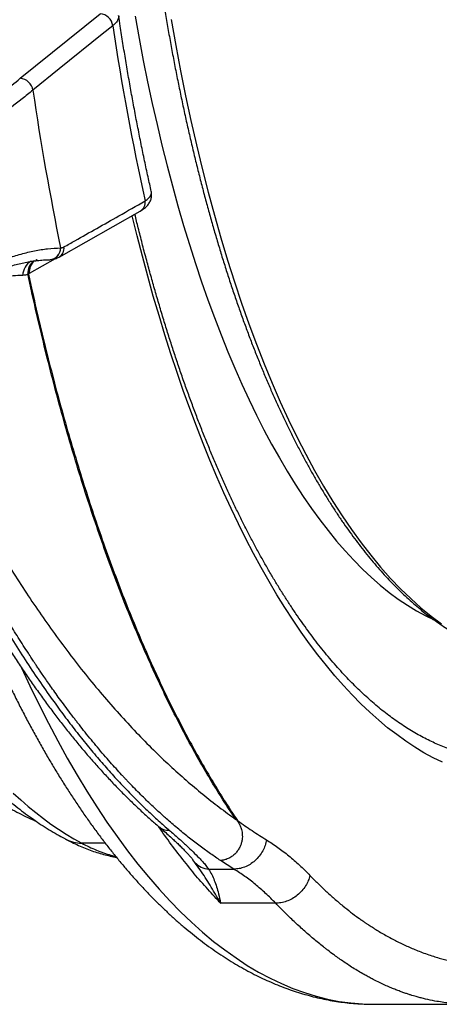
# Model space of a CAD drawing. Units: millimetres. Extents: x 0 to 420, y 0 to 297.
# Drawn here: x 134 to 147, y 79 to 109 of the extents above; entities that cross this region are included whole.
import ezdxf

# ---------------------------------------------------------------- set-up
doc = ezdxf.new("R2010")
doc.units = ezdxf.units.MM

msp = doc.modelspace()

# ---------------------------------------------------------------- linework, layer by layer
at = {"color": 7, "linetype": 'Continuous', "lineweight": 25}
for p, q in [((133.781, 107.515), (136.225, 109.485)), ((134.965, 102.052), (137.448, 103.459)), ((137.284, 103.355), (137.285, 103.355)), ((135.012, 102.335), (135.016, 102.335)), ((134.664, 101.974), (134.684, 101.974)), ((134.684, 101.975), (134.679, 101.975)), ((134.029, 101.54), (134.012, 101.531)), ((134.055, 101.554), (134.029, 101.54)), ((140.424, 84.84), (140.398, 84.857)), ((139.058, 83.642), (139.042, 83.662)), ((139.052, 83.649), (139.056, 83.649)), ((140.313, 83.358), (139.902, 83.62)), ((139.539, 83.358), (140.313, 83.358)), ((141.589, 82.317), (139.908, 82.317)), ((144.598, 79.229), (144.601, 79.229)), ((144.601, 79.229), (147.564, 79.229))]:
    msp.add_line(p, q, dxfattribs=at)
at = {"color": 8, "linetype": 'Continuous', "lineweight": 25}
for p, q in [((134.843, 102.001), (134.055, 101.554)), ((136.377, 84.152), (135.659, 84.152)), ((139.121, 83.559), (139.058, 83.642))]:
    msp.add_line(p, q, dxfattribs=at)
at = {"color": 7, "linetype": 'Continuous', "lineweight": 25, "flags": 128}
for points in [[(137.289, 109.41), (137.411, 108.733), (137.54, 108.064), (137.674, 107.403), (137.815, 106.749), (137.961, 106.105), (138.112, 105.469), (138.269, 104.843), (138.432, 104.227), (138.6, 103.62), (138.773, 103.024), (138.952, 102.438), (139.136, 101.863), (139.324, 101.299), (139.518, 100.747), (139.716, 100.207), (139.919, 99.679), (140.127, 99.163), (140.339, 98.66), (140.556, 98.169), (140.777, 97.692), (141.002, 97.229), (141.231, 96.779), (141.464, 96.342), (141.701, 95.92), (141.941, 95.513), (142.185, 95.12), (142.433, 94.742), (142.683, 94.378), (142.937, 94.03), (143.194, 93.698), (143.453, 93.38), (143.716, 93.079), (143.981, 92.793), (144.248, 92.524), (144.518, 92.271), (144.789, 92.034), (145.063, 91.813), (145.339, 91.609), (145.617, 91.421), (145.896, 91.251), (146.176, 91.097), (146.411, 90.982)], [(136.609, 109.123), (136.281, 108.859), (134.97, 107.801), (134.165, 107.152)]]:
    msp.add_lwpolyline(points, dxfattribs=at)
at = {"color": 8, "linetype": 'Continuous', "lineweight": 25, "flags": 128}
for points in [[(138.396, 109.307), (138.535, 108.522), (138.681, 107.747), (138.835, 106.983), (138.996, 106.229), (139.165, 105.486), (139.342, 104.756), (139.525, 104.038), (139.716, 103.332), (139.914, 102.64), (140.119, 101.961), (140.33, 101.297), (140.548, 100.648), (140.772, 100.013), (141.003, 99.394), (141.24, 98.792), (141.483, 98.205), (141.731, 97.636), (141.986, 97.083), (142.245, 96.548), (142.51, 96.031), (142.78, 95.533), (143.055, 95.053), (143.335, 94.592), (143.619, 94.15), (143.907, 93.728), (144.2, 93.326), (144.496, 92.944), (144.796, 92.582), (145.1, 92.241), (145.407, 91.921), (145.717, 91.622), (146.03, 91.344), (146.346, 91.088), (146.664, 90.853)], [(146.688, 86.621), (146.406, 86.76), (146.124, 86.914), (145.844, 87.083), (145.566, 87.267), (145.289, 87.466), (145.013, 87.679), (144.739, 87.907), (144.467, 88.15), (144.197, 88.407), (143.929, 88.678), (143.663, 88.963), (143.4, 89.263), (143.138, 89.576), (142.88, 89.903), (142.624, 90.244), (142.37, 90.598), (142.12, 90.966), (141.872, 91.347), (141.627, 91.741), (141.386, 92.148), (141.147, 92.568), (140.912, 93.001), (140.681, 93.445), (140.453, 93.902), (140.228, 94.371), (140.008, 94.852), (139.791, 95.345), (139.577, 95.848), (139.368, 96.364), (139.163, 96.89), (138.962, 97.427), (138.765, 97.974), (138.573, 98.532), (138.385, 99.1), (138.201, 99.678), (138.022, 100.265), (137.848, 100.862), (137.678, 101.468), (137.513, 102.083), (137.353, 102.706), (137.202, 103.319)], [(146.264, 91.053), (146.348, 91.029), (146.351, 91.028)], [(133.819, 89.509), (134.076, 88.955), (134.355, 88.379), (134.638, 87.818), (134.926, 87.273), (135.218, 86.744), (135.515, 86.232), (135.816, 85.736), (136.12, 85.257), (136.429, 84.795), (136.741, 84.35), (137.057, 83.922), (137.376, 83.512), (137.698, 83.12), (138.024, 82.746), (138.352, 82.39), (138.683, 82.053), (139.017, 81.734), (139.354, 81.433), (139.692, 81.151), (140.033, 80.888), (140.377, 80.644), (140.722, 80.419), (141.068, 80.214), (141.417, 80.027), (141.766, 79.86), (142.117, 79.713), (142.47, 79.585), (142.823, 79.476), (143.177, 79.387), (143.531, 79.318), (143.886, 79.269), (144.242, 79.239), (144.597, 79.229), (144.598, 79.229)], [(133.566, 85.682), (133.794, 85.474), (134.023, 85.275), (134.254, 85.085), (134.485, 84.905), (134.718, 84.735), (134.952, 84.575), (135.187, 84.424), (135.422, 84.283), (135.659, 84.152)]]:
    msp.add_lwpolyline(points, dxfattribs=at)
at = {"color": 7, "linetype": 'Continuous', "lineweight": 25}
for centre, radius, start, end in [((136.19, 109.063), 0.424, 8.0724, 85.2455), ((212.238, 120.311), 76.452, 188.415, 192.49641), ((133.745, 107.093), 0.424, 8.0776, 85.2455), ((222.889, 120.273), 89.689, 188.41181, 191.53713), ((139.567, 83.951), 0.594, 221.3415, 267.2665)]:
    msp.add_arc(centre, radius, start, end, dxfattribs=at)
at = {"color": 8, "linetype": 'Continuous', "lineweight": 25}
for centre, radius, start, end in [((137.286, 103.728), 0.314, 301.0434, 7.4683), ((134.659, 102.327), 0.353, 274.0202, 1.2428), ((134.663, 102.327), 0.353, 273.9738, 1.2315), ((134.804, 102.321), 0.314, 300.9241, 7.6455), ((134.358, 101.492), 0.5, 119.7554, 179.6473), ((134.453, 101.574), 0.443, 123.8193, 185.5359), ((134.463, 101.586), 0.436, 125.2492, 186.0997), ((134.479, 101.606), 0.426, 127.7361, 187.059), ((138.334, 85.051), 0.508, 229.7956, 270.556), ((135.655, 85.196), 1.043, 242.069, 270.1827)]:
    msp.add_arc(centre, radius, start, end, dxfattribs=at)
at = {"color": 7, "linetype": 'Continuous', "lineweight": 25}
for points, knots in [([(137.15, 122.729), (137.15, 122.634), (137.15, 122.358), (137.153, 121.901), (137.16, 121.359), (137.171, 120.817), (137.185, 120.276), (137.202, 119.735), (137.222, 119.195), (137.246, 118.656), (137.274, 118.118), (137.305, 117.582), (137.339, 117.047), (137.377, 116.513), (137.418, 115.981), (137.462, 115.451), (137.51, 114.923), (137.561, 114.397), (137.615, 113.873), (137.673, 113.352), (137.733, 112.833), (137.798, 112.317), (137.865, 111.803), (137.936, 111.293), (138.01, 110.785), (138.087, 110.281), (138.167, 109.78), (138.251, 109.283), (138.337, 108.789), (138.427, 108.3), (138.52, 107.813), (138.616, 107.331), (138.715, 106.854), (138.817, 106.38), (138.922, 105.911), (139.03, 105.446), (139.141, 104.986), (139.254, 104.531), (139.371, 104.081), (139.49, 103.635), (139.613, 103.195), (139.738, 102.76), (139.866, 102.331), (139.996, 101.907), (140.13, 101.488), (140.266, 101.076), (140.404, 100.669), (140.546, 100.268), (140.689, 99.873), (140.836, 99.484), (140.984, 99.102), (141.136, 98.725), (141.289, 98.356), (141.445, 97.993), (141.604, 97.636), (141.764, 97.286), (141.927, 96.943), (142.092, 96.608), (142.26, 96.279), (142.429, 95.957), (142.601, 95.642), (142.775, 95.335), (142.95, 95.035), (143.128, 94.742), (143.308, 94.457), (143.489, 94.18), (143.672, 93.91), (143.858, 93.649), (144.045, 93.395), (144.233, 93.149), (144.424, 92.911), (144.616, 92.681), (144.809, 92.459), (145.005, 92.245), (145.201, 92.04), (145.399, 91.843), (145.599, 91.655), (145.8, 91.475), (146.002, 91.303), (146.205, 91.14), (146.409, 90.986), (146.615, 90.841), (146.821, 90.704), (147.028, 90.576), (147.236, 90.458), (147.445, 90.348), (147.655, 90.247), (147.865, 90.154), (148.076, 90.071), (148.287, 89.997), (148.498, 89.932), (148.71, 89.876), (148.922, 89.829), (149.135, 89.791), (149.347, 89.762), (149.541, 89.742), (149.665, 89.737), (149.718, 89.734)], [0, 0, 0, 0, 0.005584, 0.016193, 0.026801, 0.037409, 0.048018, 0.058626, 0.069235, 0.079844, 0.090453, 0.101062, 0.111671, 0.12228, 0.13289, 0.143499, 0.154109, 0.164719, 0.17533, 0.18594, 0.196551, 0.207163, 0.217774, 0.228386, 0.238999, 0.249612, 0.260225, 0.270839, 0.281453, 0.292068, 0.302683, 0.313299, 0.323916, 0.334533, 0.345151, 0.355769, 0.366389, 0.377009, 0.38763, 0.398251, 0.408874, 0.419498, 0.430122, 0.440748, 0.451374, 0.462002, 0.47263, 0.48326, 0.493892, 0.504524, 0.515158, 0.525793, 0.536429, 0.547067, 0.557706, 0.568347, 0.578989, 0.589633, 0.600279, 0.610926, 0.621574, 0.632224, 0.642876, 0.653529, 0.664183, 0.674838, 0.685495, 0.696152, 0.70681, 0.717469, 0.728127, 0.738785, 0.749443, 0.760098, 0.770751, 0.781402, 0.792048, 0.80269, 0.813326, 0.823955, 0.834575, 0.845187, 0.855787, 0.866376, 0.876951, 0.887512, 0.898057, 0.908586, 0.919098, 0.929593, 0.940071, 0.950532, 0.960978, 0.971409, 0.981829, 0.992238, 1, 1, 1, 1]), ([(137.786, 104.06), (137.753, 104.208), (137.683, 104.518), (137.581, 104.998), (137.477, 105.497), (137.377, 106), (137.279, 106.508), (137.185, 107.02), (137.093, 107.536), (137.004, 108.056), (136.919, 108.58), (136.846, 109.04), (136.803, 109.326), (136.787, 109.434)], [0, 0, 0, 0, 0.086022, 0.180939, 0.275892, 0.370878, 0.465898, 0.560948, 0.656028, 0.751136, 0.846271, 0.941432, 1, 1, 1, 1]), ([(131.6, 105.848), (131.79, 105.987), (132.168, 106.264), (132.719, 106.68), (133.258, 107.097), (133.606, 107.376), (133.781, 107.515)], [0, 0, 0, 0, 0.249897, 0.499835, 0.749897, 1, 1, 1, 1]), ([(134.165, 107.152), (134.055, 107.064), (133.725, 106.8), (133.16, 106.36), (132.539, 105.89), (132.137, 105.597), (131.976, 105.479)], [0, 0, 0, 0, 0.157517, 0.47256, 0.787685, 1, 1, 1, 1]), ([(135.115, 102.363), (135.227, 102.426), (135.786, 102.743), (136.613, 103.211), (137.328, 103.616), (137.597, 103.768)], [0, 0, 0, 0, 0.135005, 0.675023, 1, 1, 1, 1]), ([(137.447, 103.459), (137.458, 103.466), (137.496, 103.486), (137.55, 103.523), (137.609, 103.57), (137.657, 103.617), (137.697, 103.666), (137.731, 103.717), (137.758, 103.77), (137.779, 103.826), (137.793, 103.887), (137.798, 103.951), (137.796, 104.01), (137.788, 104.045), (137.785, 104.059)], [0, 0, 0, 0, 0.058401, 0.188042, 0.299496, 0.396714, 0.484455, 0.565911, 0.642528, 0.717546, 0.791073, 0.871174, 0.948981, 1, 1, 1, 1]), ([(148.515, 86.73), (148.459, 86.731), (148.335, 86.734), (148.141, 86.749), (147.935, 86.772), (147.729, 86.805), (147.523, 86.847), (147.317, 86.897), (147.113, 86.956), (146.908, 87.024), (146.704, 87.1), (146.501, 87.185), (146.299, 87.279), (146.097, 87.381), (145.895, 87.491), (145.694, 87.61), (145.494, 87.737), (145.295, 87.872), (145.096, 88.016), (144.898, 88.168), (144.7, 88.328), (144.503, 88.497), (144.307, 88.674), (144.111, 88.859), (143.917, 89.052), (143.723, 89.254), (143.53, 89.464), (143.338, 89.682), (143.147, 89.908), (142.957, 90.142), (142.768, 90.385), (142.58, 90.635), (142.394, 90.894), (142.209, 91.16), (142.025, 91.434), (141.842, 91.716), (141.661, 92.006), (141.481, 92.304), (141.303, 92.609), (141.127, 92.921), (140.952, 93.242), (140.779, 93.569), (140.607, 93.904), (140.438, 94.246), (140.27, 94.596), (140.105, 94.952), (139.941, 95.316), (139.779, 95.686), (139.62, 96.064), (139.462, 96.448), (139.307, 96.838), (139.154, 97.235), (139.003, 97.639), (138.854, 98.049), (138.708, 98.465), (138.565, 98.887), (138.423, 99.316), (138.285, 99.75), (138.148, 100.19), (138.015, 100.636), (137.884, 101.087), (137.755, 101.544), (137.629, 102.006), (137.506, 102.473), (137.392, 102.923), (137.319, 103.219), (137.286, 103.355)], [0, 0, 0, 0, 0.01332, 0.02981, 0.046279, 0.062714, 0.079101, 0.095432, 0.111699, 0.127898, 0.144027, 0.160086, 0.176079, 0.192007, 0.207875, 0.223689, 0.239454, 0.255174, 0.270855, 0.286502, 0.302119, 0.317712, 0.333283, 0.348837, 0.364377, 0.379905, 0.395424, 0.410937, 0.426445, 0.44195, 0.457453, 0.472956, 0.48846, 0.503964, 0.519471, 0.534981, 0.550494, 0.566011, 0.581532, 0.597057, 0.612586, 0.628121, 0.64366, 0.659204, 0.674753, 0.690306, 0.705865, 0.721428, 0.736995, 0.752568, 0.768144, 0.783725, 0.799311, 0.8149, 0.830493, 0.84609, 0.861691, 0.877296, 0.892904, 0.908515, 0.92413, 0.939747, 0.955368, 0.970991, 0.986617, 1, 1, 1, 1]), ([(131.058, 100.683), (131.17, 100.767), (131.393, 100.935), (131.756, 101.183), (132.147, 101.427), (132.565, 101.657), (132.978, 101.855), (133.391, 102.021), (133.803, 102.154), (134.213, 102.252), (134.617, 102.316), (134.88, 102.328), (135.012, 102.335)], [0, 0, 0, 0, 0.081204, 0.162493, 0.265631, 0.368858, 0.472084, 0.57522, 0.681366, 0.787611, 0.893855, 1, 1, 1, 1]), ([(135.016, 102.335), (135.032, 102.336), (135.065, 102.339), (135.098, 102.355), (135.115, 102.363)], [0, 0, 0, 0, 0.496109, 1, 1, 1, 1]), ([(130.967, 100.413), (131.018, 100.451), (131.138, 100.543), (131.326, 100.679), (131.533, 100.822), (131.738, 100.956), (131.941, 101.081), (132.142, 101.198), (132.342, 101.307), (132.54, 101.407), (132.737, 101.5), (132.932, 101.584), (133.126, 101.661), (133.319, 101.729), (133.51, 101.789), (133.699, 101.841), (133.886, 101.884), (134.072, 101.919), (134.257, 101.946), (134.44, 101.964), (134.576, 101.973), (134.65, 101.974), (134.664, 101.974)], [0, 0, 0, 0, 0.038271, 0.091141, 0.144019, 0.19673, 0.249145, 0.301151, 0.353497, 0.405766, 0.458045, 0.510373, 0.562801, 0.615383, 0.668066, 0.720786, 0.773645, 0.826704, 0.880019, 0.933631, 0.987021, 1, 1, 1, 1]), ([(134.255, 101.969), (134.256, 101.969), (134.259, 101.97), (134.273, 101.975), (134.288, 101.976), (134.296, 101.976)], [0, 0, 0, 0, 0.252706, 0.605, 1, 1, 1, 1]), ([(134.683, 101.975), (134.684, 101.975), (134.686, 101.975), (134.687, 101.975), (134.688, 101.975)], [0, 0, 0, 0, 0.785587, 1, 1, 1, 1]), ([(134.689, 101.977), (134.696, 101.977), (134.727, 101.976), (134.781, 101.984), (134.848, 102.001), (134.91, 102.024), (134.947, 102.044), (134.965, 102.053)], [0, 0, 0, 0, 0.077007, 0.315758, 0.55434, 0.795072, 1, 1, 1, 1]), ([(133.858, 101.495), (133.758, 101.491), (133.559, 101.483), (133.26, 101.443), (132.959, 101.382), (132.658, 101.297), (132.355, 101.189), (132.052, 101.057), (131.75, 100.902), (131.42, 100.707), (131.063, 100.462), (130.746, 100.211), (130.493, 99.991), (130.305, 99.816), (130.118, 99.632), (129.994, 99.502), (129.932, 99.437)], [0, 0, 0, 0, 0.074629, 0.149258, 0.224232, 0.299206, 0.375255, 0.451303, 0.527719, 0.604136, 0.702597, 0.801258, 0.850892, 0.900527, 0.950264, 1, 1, 1, 1]), ([(134.012, 101.531), (133.986, 101.521), (133.935, 101.5), (133.884, 101.497), (133.858, 101.495)], [0, 0, 0, 0, 0.497609, 1, 1, 1, 1]), ([(140.372, 84.876), (140.254, 85.052), (140.018, 85.406), (139.67, 85.965), (139.326, 86.543), (138.988, 87.146), (138.654, 87.773), (138.325, 88.424), (138.003, 89.095), (137.674, 89.816), (137.339, 90.59), (136.999, 91.418), (136.669, 92.27), (136.348, 93.146), (136.035, 94.051), (135.729, 94.986), (135.432, 95.948), (135.145, 96.933), (134.869, 97.938), (134.609, 98.945), (134.364, 99.952), (134.168, 100.81), (134.053, 101.34), (134.012, 101.531)], [0, 0, 0, 0, 0.044777, 0.089566, 0.134356, 0.179132, 0.224345, 0.269572, 0.314799, 0.360013, 0.410894, 0.461805, 0.512725, 0.563635, 0.614515, 0.666416, 0.718347, 0.770288, 0.822219, 0.874118, 0.923276, 0.972434, 1, 1, 1, 1]), ([(134.029, 101.54), (134.07, 101.353), (134.186, 100.82), (134.386, 99.954), (134.633, 98.947), (134.89, 97.959), (135.158, 96.987), (135.436, 96.032), (135.724, 95.099), (136.02, 94.191), (136.329, 93.292), (136.653, 92.4), (136.994, 91.516), (137.344, 90.658), (137.687, 89.864), (138.021, 89.131), (138.344, 88.455), (138.674, 87.8), (139.011, 87.166), (139.355, 86.551), (139.706, 85.957), (140.062, 85.384), (140.303, 85.021), (140.424, 84.84)], [0, 0, 0, 0, 0.026983, 0.076921, 0.126878, 0.176835, 0.226773, 0.277096, 0.327419, 0.376985, 0.426552, 0.478977, 0.531424, 0.583872, 0.636298, 0.681531, 0.726777, 0.772024, 0.817256, 0.862935, 0.908627, 0.954321, 1, 1, 1, 1]), ([(128.944, 99.305), (128.95, 99.288), (129.021, 99.097), (129.16, 98.738), (129.36, 98.227), (129.563, 97.723), (129.768, 97.226), (129.975, 96.736), (130.184, 96.254), (130.395, 95.778), (130.609, 95.309), (130.825, 94.846), (131.043, 94.39), (131.264, 93.941), (131.488, 93.498), (131.714, 93.063), (131.942, 92.634), (132.172, 92.213), (132.404, 91.8), (132.638, 91.394), (132.874, 90.996), (133.112, 90.606), (133.351, 90.223), (133.593, 89.848), (133.838, 89.48), (134.084, 89.119), (134.332, 88.766), (134.583, 88.421), (134.835, 88.083), (135.089, 87.754), (135.345, 87.433), (135.602, 87.12), (135.86, 86.815), (136.12, 86.52), (136.382, 86.232), (136.645, 85.953), (136.91, 85.682), (137.177, 85.418), (137.445, 85.163), (137.716, 84.917), (137.903, 84.751), (138, 84.669), (138.007, 84.664)], [0, 0, 0, 0, 0.002473, 0.028694, 0.054916, 0.081127, 0.107315, 0.133469, 0.15958, 0.18575, 0.21186, 0.238008, 0.264188, 0.290393, 0.316616, 0.34285, 0.369089, 0.395324, 0.421546, 0.447749, 0.473927, 0.500079, 0.52623, 0.552419, 0.57864, 0.604886, 0.631148, 0.657421, 0.683695, 0.709961, 0.736212, 0.762439, 0.788636, 0.814819, 0.840919, 0.86707, 0.89326, 0.919476, 0.945707, 0.971939, 0.998155, 1, 1, 1, 1]), ([(129.932, 99.437), (130.068, 99.118), (130.338, 98.48), (130.759, 97.556), (131.191, 96.656), (131.632, 95.784), (132.08, 94.94), (132.525, 94.138), (132.968, 93.377), (133.409, 92.656), (133.855, 91.958), (134.306, 91.285), (134.776, 90.616), (135.264, 89.956), (135.773, 89.305), (136.285, 88.685), (136.803, 88.093), (137.325, 87.53), (137.841, 87.006), (138.351, 86.52), (138.852, 86.07), (139.356, 85.646), (139.863, 85.245), (140.202, 84.999), (140.372, 84.876)], [0, 0, 0, 0, 0.046109, 0.092273, 0.138424, 0.1845, 0.230528, 0.276529, 0.319897, 0.36328, 0.406689, 0.450101, 0.493476, 0.540853, 0.588174, 0.635474, 0.682782, 0.730125, 0.777471, 0.822062, 0.866579, 0.911057, 0.955522, 1, 1, 1, 1]), ([(139.902, 83.62), (139.8, 83.689), (139.592, 83.83), (139.277, 84.058), (138.954, 84.306), (138.622, 84.575), (138.314, 84.838), (138.03, 85.092), (137.771, 85.333), (137.48, 85.616), (137.263, 85.834), (137.123, 85.98), (137.088, 86.017), (137.053, 86.054), (137.018, 86.091), (136.982, 86.129), (136.947, 86.166), (136.912, 86.204), (136.831, 86.291), (136.703, 86.431), (136.523, 86.632), (136.333, 86.85), (136.142, 87.075), (135.95, 87.307), (135.766, 87.533), (135.638, 87.695), (135.568, 87.784), (135.551, 87.807), (135.533, 87.829), (135.515, 87.852), (135.498, 87.875), (135.48, 87.898), (135.462, 87.921), (135.39, 88.015), (135.268, 88.175), (135.101, 88.399), (134.947, 88.61), (134.806, 88.807), (134.677, 88.989), (134.561, 89.156), (134.46, 89.302), (134.375, 89.427), (134.303, 89.533), (134.241, 89.626), (134.188, 89.706), (134.145, 89.772), (134.109, 89.825), (134.086, 89.861), (134.072, 89.882), (134.068, 89.888), (134.066, 89.891), (134.066, 89.892), (134.066, 89.892), (134.065, 89.892), (134.065, 89.892), (134.065, 89.892), (134.065, 89.892), (133.962, 90.051), (133.759, 90.366), (133.462, 90.842), (133.177, 91.314), (132.904, 91.779), (132.643, 92.237), (132.397, 92.678), (132.167, 93.101), (131.952, 93.506), (131.746, 93.9), (131.551, 94.282), (131.363, 94.655), (131.176, 95.033), (130.982, 95.431), (130.779, 95.856), (130.566, 96.309), (130.346, 96.788), (130.119, 97.293), (129.886, 97.825), (129.645, 98.387), (129.483, 98.776), (129.4, 98.974)], [0, 0, 0, 0, 0.025526, 0.051993, 0.079401, 0.10775, 0.137041, 0.15912, 0.181704, 0.204795, 0.236051, 0.239168, 0.242294, 0.245428, 0.248571, 0.251723, 0.254882, 0.258051, 0.261228, 0.276459, 0.292691, 0.309926, 0.328163, 0.34504, 0.362693, 0.37887, 0.380491, 0.382118, 0.383751, 0.38539, 0.387034, 0.388684, 0.39034, 0.392002, 0.40879, 0.424431, 0.438924, 0.452268, 0.464465, 0.475514, 0.485414, 0.493136, 0.499978, 0.505942, 0.511027, 0.515233, 0.51856, 0.521242, 0.522074, 0.522372, 0.52249, 0.522539, 0.52256, 0.52257, 0.522574, 0.522576, 0.522576, 0.522577, 0.552505, 0.581452, 0.609419, 0.636406, 0.662412, 0.687438, 0.710136, 0.731962, 0.752917, 0.773001, 0.791871, 0.810837, 0.830899, 0.852056, 0.87431, 0.89766, 0.921659, 0.946715, 0.972829, 1, 1, 1, 1]), ([(129.4, 98.974), (129.52, 98.662), (129.76, 98.038), (130.13, 97.13), (130.507, 96.241), (130.891, 95.373), (131.284, 94.528), (131.675, 93.727), (132.061, 92.969), (132.443, 92.252), (132.831, 91.556), (133.225, 90.88), (133.626, 90.225), (134.033, 89.59), (134.445, 88.978), (134.838, 88.423), (135.21, 87.922), (135.56, 87.47), (135.913, 87.033), (136.27, 86.612), (136.63, 86.207), (136.982, 85.83), (137.326, 85.479), (137.662, 85.152), (137.999, 84.839), (138.226, 84.642), (138.339, 84.543)], [0, 0, 0, 0, 0.047817, 0.095641, 0.143458, 0.191491, 0.239531, 0.287564, 0.331899, 0.376234, 0.420645, 0.465056, 0.509698, 0.55434, 0.59906, 0.64378, 0.680596, 0.717414, 0.754229, 0.791143, 0.828059, 0.864973, 0.898713, 0.932453, 0.966226, 1, 1, 1, 1]), ([(131.715, 93.063), (131.755, 92.953), (131.852, 92.69), (132.008, 92.283), (132.183, 91.839), (132.36, 91.402), (132.539, 90.971), (132.722, 90.546), (132.906, 90.128), (133.094, 89.717), (133.284, 89.312), (133.476, 88.914), (133.671, 88.522), (133.869, 88.137), (134.069, 87.76), (134.271, 87.389), (134.476, 87.026), (134.683, 86.669), (134.893, 86.32), (135.105, 85.978), (135.319, 85.644), (135.536, 85.317), (135.755, 84.998), (135.976, 84.686), (136.2, 84.382), (136.425, 84.087), (136.653, 83.799), (136.883, 83.519), (137.115, 83.247), (137.349, 82.983), (137.586, 82.728), (137.824, 82.481), (138.064, 82.243), (138.306, 82.013), (138.549, 81.793), (138.794, 81.58), (139.041, 81.377), (139.289, 81.183), (139.539, 80.998), (139.79, 80.821), (140.042, 80.654), (140.296, 80.497), (140.55, 80.348), (140.805, 80.209), (141.061, 80.079), (141.318, 79.958), (141.575, 79.847), (141.833, 79.745), (142.091, 79.652), (142.349, 79.569), (142.608, 79.495), (142.866, 79.429), (143.125, 79.373), (143.384, 79.327), (143.643, 79.289), (143.902, 79.26), (144.161, 79.241), (144.393, 79.23), (144.539, 79.23), (144.598, 79.23)], [0, 0, 0, 0, 0.013012, 0.03099, 0.048976, 0.066969, 0.084971, 0.10298, 0.120998, 0.139023, 0.157057, 0.1751, 0.193151, 0.211211, 0.229279, 0.247356, 0.26544, 0.283533, 0.301633, 0.319739, 0.337853, 0.355971, 0.374095, 0.392221, 0.41035, 0.428479, 0.446606, 0.464728, 0.482843, 0.500948, 0.51904, 0.537115, 0.555169, 0.573198, 0.591196, 0.60916, 0.627084, 0.644962, 0.66279, 0.680561, 0.698272, 0.715918, 0.733493, 0.750996, 0.768422, 0.785769, 0.803038, 0.820227, 0.837339, 0.854374, 0.871337, 0.888232, 0.905064, 0.92184, 0.938566, 0.955251, 0.971902, 0.98853, 1, 1, 1, 1]), ([(131.129, 87.894), (131.15, 87.866), (131.242, 87.744), (131.409, 87.534), (131.629, 87.266), (131.852, 87.006), (132.076, 86.754), (132.303, 86.511), (132.531, 86.276), (132.761, 86.05), (132.994, 85.833), (133.228, 85.624), (133.464, 85.424), (133.701, 85.233), (133.94, 85.051), (134.18, 84.878), (134.422, 84.715), (134.664, 84.56), (134.903, 84.418), (135.071, 84.325), (135.157, 84.279), (135.167, 84.274)], [0, 0, 0, 0, 0.017027, 0.075398, 0.133751, 0.192077, 0.250364, 0.308599, 0.366766, 0.42485, 0.482834, 0.540699, 0.598425, 0.655993, 0.713381, 0.770571, 0.827541, 0.884275, 0.940755, 0.99371, 1, 1, 1, 1]), ([(132.826, 85.595), (132.911, 85.541), (133.083, 85.432), (133.345, 85.279), (133.609, 85.134), (133.875, 85), (134.093, 84.896), (134.224, 84.84), (134.265, 84.822)], [0, 0, 0, 0, 0.183527, 0.369379, 0.553535, 0.736004, 0.916811, 1, 1, 1, 1]), ([(140.398, 84.857), (140.418, 84.83), (140.457, 84.776), (140.506, 84.68), (140.541, 84.583), (140.562, 84.488), (140.571, 84.396), (140.569, 84.3), (140.554, 84.2), (140.524, 84.099), (140.478, 83.998), (140.416, 83.902), (140.337, 83.813), (140.243, 83.737), (140.137, 83.677), (140.022, 83.635), (139.942, 83.625), (139.902, 83.62)], [0, 0, 0, 0, 0.082731, 0.162197, 0.239386, 0.296505, 0.353562, 0.41113, 0.46976, 0.529934, 0.59201, 0.656177, 0.722414, 0.790472, 0.859882, 0.929986, 1, 1, 1, 1]), ([(140.398, 84.857), (140.394, 84.86), (140.385, 84.866), (140.376, 84.873), (140.372, 84.876)], [0, 0, 0, 0, 0.500004, 1, 1, 1, 1]), ([(140.424, 84.84), (140.572, 84.736), (140.867, 84.529), (141.163, 84.343), (141.31, 84.251)], [0, 0, 0, 0, 0.502176, 1, 1, 1, 1]), ([(138.007, 84.664), (138.043, 84.633), (138.131, 84.557), (138.265, 84.438), (138.399, 84.317), (138.517, 84.209), (138.622, 84.11), (138.722, 84.013), (138.814, 83.92), (138.894, 83.836), (138.958, 83.765), (139.005, 83.711), (139.037, 83.673), (139.053, 83.653), (139.06, 83.644)], [0, 0, 0, 0, 0.077285, 0.189369, 0.305228, 0.393606, 0.484597, 0.582075, 0.675809, 0.765896, 0.852792, 0.905893, 0.956486, 1, 1, 1, 1]), ([(138.339, 84.543), (138.431, 84.464), (138.615, 84.305), (138.855, 84.087), (139.067, 83.886), (139.23, 83.721), (139.359, 83.583), (139.459, 83.468), (139.512, 83.394), (139.539, 83.358)], [0, 0, 0, 0, 0.179537, 0.359278, 0.519008, 0.678733, 0.785823, 0.892931, 1, 1, 1, 1]), ([(135.171, 84.274), (135.197, 84.26), (135.291, 84.208), (135.454, 84.129), (135.66, 84.037), (135.865, 83.955), (136.07, 83.883), (136.273, 83.821), (136.475, 83.769), (136.624, 83.735), (136.705, 83.722), (136.72, 83.719)], [0, 0, 0, 0, 0.051559, 0.1874519, 0.3219206, 0.4549274, 0.5864677, 0.7165729, 0.8453105, 0.9727826, 1, 1, 1, 1]), ([(141.31, 84.251), (141.297, 84.195), (141.272, 84.08), (141.196, 83.912), (141.092, 83.753), (140.96, 83.612), (140.808, 83.498), (140.643, 83.417), (140.476, 83.367), (140.367, 83.361), (140.313, 83.358)], [0, 0, 0, 0, 0.117416, 0.2411, 0.369347, 0.500002, 0.630656, 0.758902, 0.882585, 1, 1, 1, 1]), ([(141.31, 84.251), (141.425, 84.177), (141.655, 84.029), (141.99, 83.77), (142.319, 83.486), (142.532, 83.273), (142.638, 83.166)], [0, 0, 0, 0, 0.250751, 0.50032, 0.749726, 1, 1, 1, 1]), ([(139.908, 82.317), (139.907, 82.319), (139.847, 82.423), (139.694, 82.689), (139.488, 83.025), (139.284, 83.333), (139.176, 83.483), (139.121, 83.559)], [0, 0, 0, 0, 0.003602, 0.240941, 0.620394, 0.810182, 1, 1, 1, 1]), ([(139.539, 83.358), (139.572, 83.304), (139.637, 83.197), (139.715, 83.016), (139.783, 82.82), (139.846, 82.591), (139.886, 82.419), (139.907, 82.319), (139.908, 82.317)], [0, 0, 0, 0, 0.189574, 0.379155, 0.569413, 0.759675, 0.996485, 1, 1, 1, 1]), ([(141.589, 82.317), (141.487, 82.419), (141.284, 82.624), (140.968, 82.895), (140.645, 83.144), (140.424, 83.286), (140.313, 83.358)], [0, 0, 0, 0, 0.248719, 0.498289, 0.748713, 1, 1, 1, 1]), ([(142.638, 83.166), (142.622, 83.112), (142.591, 83.002), (142.506, 82.842), (142.393, 82.691), (142.253, 82.557), (142.094, 82.449), (141.924, 82.372), (141.754, 82.326), (141.643, 82.32), (141.589, 82.317)], [0, 0, 0, 0, 0.117437, 0.241125, 0.369362, 0.5, 0.630638, 0.758875, 0.882563, 1, 1, 1, 1])]:
    msp.add_open_spline(points, degree=3, knots=knots, dxfattribs=at)
at = {"color": 8, "linetype": 'Continuous', "lineweight": 25}
for points, knots in [([(136.787, 109.434), (136.788, 109.418), (136.791, 109.386), (136.779, 109.335), (136.755, 109.283), (136.72, 109.23), (136.672, 109.177), (136.63, 109.141), (136.609, 109.123)], [0, 0, 0, 0, 0.161703, 0.331774, 0.495868, 0.661103, 0.829931, 1, 1, 1, 1]), ([(137.597, 103.768), (137.618, 103.784), (137.66, 103.814), (137.71, 103.861), (137.749, 103.908), (137.776, 103.956), (137.789, 104.002), (137.792, 104.037), (137.786, 104.055), (137.784, 104.06)], [0, 0, 0, 0, 0.1521, 0.3098547, 0.4686945, 0.6309623, 0.7944186, 0.952613, 1, 1, 1, 1]), ([(137.285, 103.355), (137.285, 103.355), (137.289, 103.353), (137.276, 103.35), (137.262, 103.346), (137.246, 103.344), (137.245, 103.344)], [0, 0, 0, 0, 0.036291, 0.518271, 0.993387, 1, 1, 1, 1]), ([(142.638, 83.166), (142.717, 83.085), (142.878, 82.921), (143.125, 82.686), (143.38, 82.456), (143.633, 82.243), (143.883, 82.045), (144.061, 81.912), (144.176, 81.83), (144.226, 81.795), (144.272, 81.763), (144.313, 81.735), (144.348, 81.711), (144.38, 81.689), (144.413, 81.667), (144.479, 81.624), (144.581, 81.558), (144.723, 81.47), (144.876, 81.379), (145.041, 81.286), (145.204, 81.199), (145.364, 81.119), (145.518, 81.045), (145.68, 80.971), (145.849, 80.9), (146.03, 80.828), (146.218, 80.759), (146.406, 80.696), (146.582, 80.642), (146.747, 80.596), (146.901, 80.557), (147.044, 80.524), (147.166, 80.499), (147.271, 80.479), (147.377, 80.46), (147.495, 80.44), (147.628, 80.421), (147.758, 80.405), (147.886, 80.392), (148.018, 80.38), (148.154, 80.371), (148.294, 80.365), (148.43, 80.361), (148.563, 80.36), (148.698, 80.361), (148.914, 80.367), (149.142, 80.381), (149.348, 80.402), (149.431, 80.412), (149.462, 80.416), (149.472, 80.417), (149.481, 80.418), (149.491, 80.419), (149.501, 80.421), (149.513, 80.422), (149.531, 80.425), (149.56, 80.428), (149.602, 80.434), (149.657, 80.442), (149.724, 80.453), (149.805, 80.467), (149.899, 80.484), (150.002, 80.504), (150.112, 80.528), (150.229, 80.556), (150.356, 80.588), (150.494, 80.626), (150.641, 80.67), (150.797, 80.721), (150.962, 80.779), (151.136, 80.845), (151.33, 80.924), (151.543, 81.019), (151.778, 81.131), (152.024, 81.26), (152.283, 81.406), (152.551, 81.569), (152.829, 81.752), (153.117, 81.956), (153.415, 82.183), (153.702, 82.417), (153.976, 82.655), (154.237, 82.893), (154.503, 83.151), (154.775, 83.428), (155.062, 83.737), (155.364, 84.08), (155.668, 84.446), (155.91, 84.752), (156.05, 84.936), (156.1, 85.003), (156.113, 85.019), (156.125, 85.036), (156.138, 85.053), (156.15, 85.069), (156.163, 85.086), (156.175, 85.103), (156.223, 85.167), (156.31, 85.285), (156.438, 85.464), (156.577, 85.662), (156.726, 85.879), (156.885, 86.116), (157.049, 86.369), (157.22, 86.638), (157.395, 86.922), (157.579, 87.228), (157.769, 87.556), (157.968, 87.908), (158.173, 88.284), (158.384, 88.685), (158.602, 89.113), (158.776, 89.463), (158.876, 89.673), (158.902, 89.729)], [0, 0, 0, 0, 0.014842, 0.030103, 0.04578, 0.061874, 0.076381, 0.091209, 0.09416, 0.097123, 0.100098, 0.102592, 0.104463, 0.106385, 0.108357, 0.11038, 0.118162, 0.126612, 0.13573, 0.145515, 0.155967, 0.164647, 0.173739, 0.183241, 0.193154, 0.203478, 0.215124, 0.226097, 0.236396, 0.246023, 0.254977, 0.263259, 0.27087, 0.276378, 0.281472, 0.289288, 0.297005, 0.304575, 0.311999, 0.319278, 0.327585, 0.335693, 0.343604, 0.351316, 0.35883, 0.367007, 0.388928, 0.398636, 0.40292, 0.403481, 0.404043, 0.404604, 0.405166, 0.405728, 0.406291, 0.407219, 0.408905, 0.411348, 0.414548, 0.418505, 0.423218, 0.428689, 0.434916, 0.441139, 0.44797, 0.455408, 0.463454, 0.472107, 0.481198, 0.490874, 0.501137, 0.511986, 0.525073, 0.538923, 0.553534, 0.568908, 0.585044, 0.601634, 0.61896, 0.63702, 0.655816, 0.671382, 0.687419, 0.703926, 0.720904, 0.738352, 0.758089, 0.778395, 0.796736, 0.804945, 0.805756, 0.806568, 0.807381, 0.808194, 0.809008, 0.809823, 0.810639, 0.811456, 0.819206, 0.827677, 0.836869, 0.846781, 0.857414, 0.868767, 0.880132, 0.892137, 0.904783, 0.918069, 0.931996, 0.946564, 0.961772, 0.97762, 0.994109, 1, 1, 1, 1]), ([(139.908, 82.317), (139.878, 82.348), (139.711, 82.523), (139.407, 82.856), (138.999, 83.336), (138.596, 83.846), (138.269, 84.283), (138.078, 84.56), (138.018, 84.648)], [0, 0, 0, 0, 0.045321, 0.258975, 0.47263, 0.686896, 0.901162, 1, 1, 1, 1]), ([(135.659, 84.152), (135.733, 84.114), (135.883, 84.037), (136.106, 83.939), (136.328, 83.855), (136.525, 83.791), (136.646, 83.761), (136.696, 83.749)], [0, 0, 0, 0, 0.2133737, 0.4267474, 0.6406269, 0.8545063, 1, 1, 1, 1]), ([(147.564, 79.229), (147.533, 79.229), (147.446, 79.229), (147.293, 79.234), (147.102, 79.245), (146.894, 79.264), (146.679, 79.292), (146.436, 79.332), (146.222, 79.377), (146.079, 79.412), (146.031, 79.424), (146.024, 79.426), (146.019, 79.427), (146.014, 79.429), (146.009, 79.43), (145.987, 79.436), (145.944, 79.447), (145.876, 79.466), (145.798, 79.489), (145.71, 79.516), (145.614, 79.547), (145.507, 79.583), (145.389, 79.626), (145.26, 79.675), (145.119, 79.732), (144.967, 79.798), (144.802, 79.873), (144.66, 79.943), (144.551, 79.999), (144.48, 80.037), (144.417, 80.071), (144.355, 80.104), (144.256, 80.16), (144.122, 80.238), (143.954, 80.341), (143.793, 80.444), (143.64, 80.547), (143.494, 80.649), (143.341, 80.759), (143.228, 80.843), (143.153, 80.901), (143.128, 80.921), (143.102, 80.941), (143.076, 80.961), (142.957, 81.055), (142.745, 81.227), (142.446, 81.487), (142.153, 81.755), (141.869, 82.03), (141.681, 82.222), (141.589, 82.317)], [0, 0, 0, 0, 0.015034, 0.041618, 0.074157, 0.108, 0.143149, 0.179604, 0.227178, 0.248762, 0.250433, 0.251232, 0.252067, 0.252936, 0.253841, 0.254782, 0.263722, 0.274992, 0.28859, 0.3027, 0.318666, 0.336489, 0.356168, 0.377704, 0.401096, 0.426763, 0.454346, 0.483845, 0.498417, 0.509461, 0.519924, 0.530254, 0.540449, 0.570003, 0.598372, 0.625556, 0.651556, 0.676372, 0.700003, 0.729383, 0.733812, 0.73819, 0.742518, 0.746794, 0.751383, 0.80362, 0.8546, 0.904323, 0.952789, 1, 1, 1, 1])]:
    msp.add_open_spline(points, degree=3, knots=knots, dxfattribs=at)

doc.saveas('drawing.dxf')
